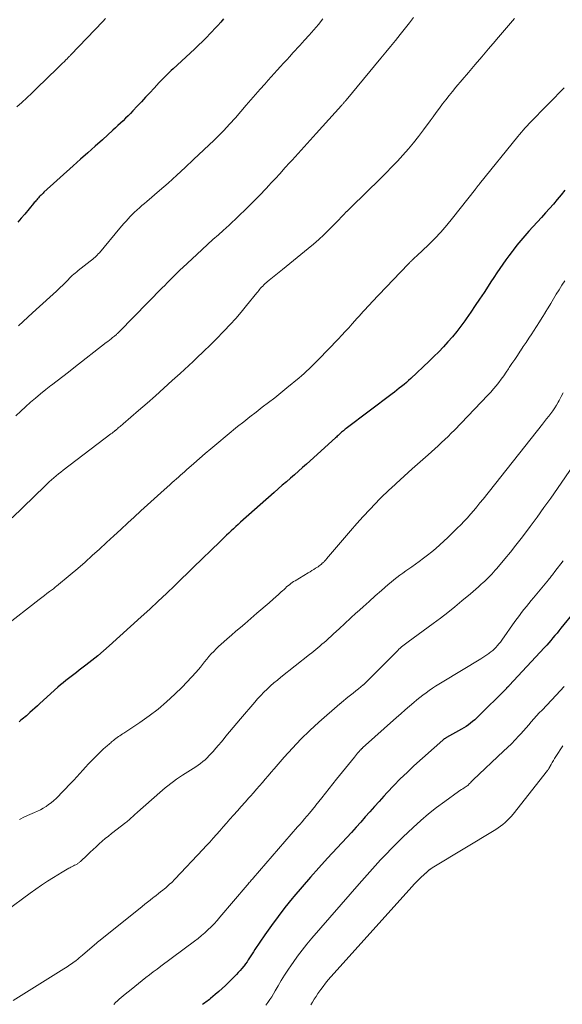
# Model space of a CAD drawing. Units: feet. Extents: x 1945000 to 1950007, y 520000 to 525000.
# Drawn here: x 1945489 to 1945583, y 522643 to 522813 of the extents above; entities that cross this region are included whole.
import ezdxf

# ---------------------------------------------------------------- set-up
doc = ezdxf.new("R2010")
doc.units = ezdxf.units.FT
doc.header["$LTSCALE"] = 100
doc.header["$MEASUREMENT"] = 0
doc.layers.add('CONTOUR INDEX', color=32, linetype='Continuous', lineweight=25)
doc.layers.add('CONTOUR INTERMEDIATE', color=40, linetype='Continuous', lineweight=15)

msp = doc.modelspace()

# ---------------------------------------------------------------- linework, layer by layer
at = {"layer": 'CONTOUR INDEX', "flags": 128}
for points, elevation in [([(1945524.72, 522813.18), (1945524.24, 522812.6), (1945523.75, 522812.03), (1945523.24, 522811.48), (1945522.73, 522810.94), (1945522.43, 522810.64), (1945521.76, 522809.96), (1945521.08, 522809.28), (1945520.38, 522808.62), (1945519.69, 522807.96), (1945516.01, 522804.53), (1945515.7, 522804.24), (1945515.39, 522803.95), (1945515.08, 522803.66), (1945514.78, 522803.36), (1945514.48, 522803.06), (1945514.18, 522802.76), (1945513.88, 522802.46), (1945513.59, 522802.15), (1945512.71, 522801.2), (1945511.98, 522800.41), (1945511.25, 522799.63), (1945510.52, 522798.84), (1945509.78, 522798.06), (1945509.05, 522797.28), (1945508.64, 522796.84), (1945508.22, 522796.41), (1945507.79, 522795.98), (1945507.36, 522795.56), (1945506.92, 522795.15), (1945506.48, 522794.74), (1945506.04, 522794.33), (1945505.59, 522793.92), (1945503.78, 522792.29), (1945502.52, 522791.17), (1945501.27, 522790.04), (1945500.02, 522788.91), (1945498.76, 522787.78), (1945493.69, 522783.19), (1945493.53, 522783.04), (1945493.36, 522782.88), (1945493.2, 522782.72), (1945493.04, 522782.56), (1945492.87, 522782.4), (1945492.72, 522782.24), (1945492.58, 522782.07), (1945492.43, 522781.91), (1945492.29, 522781.74), (1945492.15, 522781.57), (1945492.01, 522781.41), (1945491.87, 522781.24), (1945490.36, 522779.43), (1945489.77, 522778.73), (1945489.18, 522778.03)], 980), ([(1945583.74, 522783.54), (1945583.07, 522782.74), (1945582.4, 522781.95), (1945581.73, 522781.17), (1945581.05, 522780.39), (1945580.36, 522779.62), (1945579.66, 522778.85), (1945577.48, 522776.46), (1945576.78, 522775.67), (1945576.09, 522774.87), (1945575.42, 522774.04), (1945574.77, 522773.21), (1945574.59, 522772.97), (1945574.04, 522772.24), (1945573.51, 522771.5), (1945572.99, 522770.76), (1945572.47, 522770), (1945571.96, 522769.25), (1945571.46, 522768.49), (1945570.95, 522767.73), (1945570.45, 522766.97), (1945569.75, 522765.9), (1945568.98, 522764.75), (1945568.22, 522763.61), (1945567.44, 522762.47), (1945566.65, 522761.34), (1945566.42, 522761), (1945565.73, 522760.06), (1945565.02, 522759.13), (1945564.28, 522758.23), (1945563.52, 522757.34), (1945562.73, 522756.48), (1945561.93, 522755.63), (1945561.1, 522754.81), (1945560.26, 522754), (1945557.1, 522751.04), (1945556.71, 522750.68), (1945556.32, 522750.33), (1945555.92, 522749.99), (1945555.51, 522749.65), (1945555.1, 522749.32), (1945554.69, 522748.99), (1945554.27, 522748.66), (1945553.85, 522748.34), (1945545.91, 522742.36), (1945545.75, 522742.24), (1945545.6, 522742.11), (1945545.44, 522741.99), (1945545.29, 522741.86), (1945545.14, 522741.73), (1945544.99, 522741.6), (1945544.85, 522741.47), (1945544.71, 522741.33), (1945544.69, 522741.31), (1945544.54, 522741.17), (1945544.38, 522741.02), (1945544.23, 522740.88), (1945544.07, 522740.74), (1945539.09, 522736.23), (1945538.4, 522735.61), (1945537.7, 522734.99), (1945537, 522734.38), (1945536.29, 522733.77), (1945535.59, 522733.16), (1945534.88, 522732.55), (1945534.18, 522731.93), (1945533.48, 522731.32), (1945527.67, 522726.17), (1945527.26, 522725.8), (1945526.85, 522725.43), (1945526.45, 522725.05), (1945526.04, 522724.68), (1945525.64, 522724.29), (1945525.25, 522723.91), (1945524.85, 522723.53), (1945524.45, 522723.14), (1945523.72, 522722.44), (1945522.96, 522721.7), (1945522.2, 522720.97), (1945521.43, 522720.23), (1945520.67, 522719.49), (1945519.9, 522718.75), (1945519.13, 522718.01), (1945518.37, 522717.26), (1945517.6, 522716.52), (1945516.29, 522715.25), (1945514.86, 522713.87), (1945513.42, 522712.51), (1945511.97, 522711.16), (1945510.51, 522709.82), (1945504.98, 522704.82), (1945503.99, 522703.96), (1945502.99, 522703.1), (1945501.97, 522702.28), (1945500.94, 522701.46), (1945499.78, 522700.58), (1945499.31, 522700.23), (1945498.85, 522699.87), (1945498.38, 522699.51), (1945497.91, 522699.16), (1945497.45, 522698.8), (1945496.99, 522698.43), (1945496.55, 522698.05), (1945496.11, 522697.66), (1945492.97, 522694.82), (1945492.55, 522694.44), (1945492.12, 522694.05), (1945491.7, 522693.67), (1945491.27, 522693.28), (1945490.9, 522692.95), (1945490.66, 522692.74), (1945490.41, 522692.52), (1945490.16, 522692.31), (1945489.91, 522692.11), (1945489.65, 522691.9), (1945489.39, 522691.7)], 960), ([(1945585.38, 522710.77), (1945583.04, 522707.84), (1945582.7, 522707.42), (1945582.36, 522707), (1945582.01, 522706.58), (1945581.66, 522706.17), (1945581.31, 522705.75), (1945580.95, 522705.34), (1945580.59, 522704.94), (1945580.22, 522704.54), (1945574.11, 522697.96), (1945574.03, 522697.88), (1945573.95, 522697.79), (1945573.86, 522697.7), (1945573.78, 522697.61), (1945573.65, 522697.47), (1945573.63, 522697.45), (1945573.62, 522697.44), (1945573.6, 522697.42), (1945573.59, 522697.4), (1945573.52, 522697.33), (1945573.51, 522697.31), (1945573.49, 522697.3), (1945573.47, 522697.28), (1945573.46, 522697.26), (1945568.81, 522692.68), (1945568.48, 522692.36), (1945568.13, 522692.04), (1945567.77, 522691.74), (1945567.41, 522691.44), (1945567.04, 522691.16), (1945566.66, 522690.89), (1945566.26, 522690.64), (1945565.86, 522690.4), (1945563.27, 522688.97), (1945563.18, 522688.92), (1945563.1, 522688.87), (1945563.01, 522688.82), (1945562.92, 522688.76), (1945562.84, 522688.71), (1945562.76, 522688.65), (1945562.68, 522688.58), (1945562.61, 522688.52), (1945557.64, 522684.05), (1945556.44, 522682.94), (1945555.27, 522681.81), (1945554.13, 522680.65), (1945553.02, 522679.46), (1945552.44, 522678.82), (1945551.63, 522677.93), (1945550.83, 522677.04), (1945550.03, 522676.14), (1945549.23, 522675.25), (1945548.44, 522674.35), (1945547.63, 522673.46), (1945546.83, 522672.57), (1945546.01, 522671.69), (1945542.68, 522668.1), (1945541.2, 522666.47), (1945539.73, 522664.84), (1945538.29, 522663.18), (1945536.87, 522661.5), (1945536.57, 522661.14), (1945535.34, 522659.61), (1945534.14, 522658.06), (1945532.99, 522656.47), (1945531.88, 522654.86), (1945530.16, 522652.3), (1945529.93, 522651.95), (1945529.7, 522651.6), (1945529.47, 522651.25), (1945529.24, 522650.89), (1945529.01, 522650.54), (1945528.78, 522650.2), (1945528.53, 522649.86), (1945528.28, 522649.52), (1945528.21, 522649.43), (1945527.91, 522649.05), (1945527.6, 522648.69), (1945527.27, 522648.34), (1945526.94, 522647.99), (1945525.62, 522646.66), (1945525.06, 522646.11), (1945524.49, 522645.57), (1945523.9, 522645.05), (1945523.3, 522644.54), (1945522.46, 522643.85), (1945522.27, 522643.7), (1945522.07, 522643.54), (1945521.88, 522643.39), (1945521.68, 522643.25), (1945521.48, 522643.1), (1945521.28, 522642.95), (1945521.08, 522642.8)], 940)]:
    msp.add_lwpolyline(points, dxfattribs=dict(at, elevation=elevation))
at = {"layer": 'CONTOUR INTERMEDIATE', "flags": 128}
for points, elevation in [([(1945574.99, 522813.25), (1945573.96, 522812.03), (1945572.93, 522810.82), (1945571.9, 522809.6), (1945571.66, 522809.33), (1945570.51, 522807.98), (1945569.36, 522806.63), (1945568.21, 522805.28), (1945567.06, 522803.92), (1945564.87, 522801.34), (1945564.28, 522800.63), (1945563.7, 522799.92), (1945563.14, 522799.2), (1945562.58, 522798.47), (1945562.04, 522797.73), (1945561.49, 522796.99), (1945560.95, 522796.26), (1945560.41, 522795.52), (1945559.29, 522793.98), (1945558.44, 522792.86), (1945557.57, 522791.76), (1945556.67, 522790.68), (1945555.74, 522789.63), (1945554.78, 522788.59), (1945553.82, 522787.57), (1945552.83, 522786.57), (1945551.84, 522785.58), (1945546.79, 522780.64), (1945546.6, 522780.45), (1945546.41, 522780.26), (1945546.21, 522780.07), (1945546.02, 522779.88), (1945546, 522779.86), (1945545.82, 522779.68), (1945545.64, 522779.5), (1945545.47, 522779.32), (1945545.29, 522779.13), (1945545.12, 522778.94), (1945544.95, 522778.76), (1945544.77, 522778.57), (1945544.59, 522778.39), (1945542.92, 522776.7), (1945542.06, 522775.86), (1945541.18, 522775.04), (1945540.27, 522774.25), (1945539.35, 522773.48), (1945534.9, 522769.88), (1945534.33, 522769.41), (1945533.75, 522768.94), (1945533.18, 522768.46), (1945532.61, 522767.98), (1945531.87, 522767.35), (1945531.68, 522767.18), (1945531.49, 522767), (1945531.31, 522766.81), (1945531.13, 522766.62), (1945530.96, 522766.42), (1945530.8, 522766.22), (1945530.63, 522766.02), (1945530.46, 522765.82), (1945528.71, 522763.63), (1945527.78, 522762.5), (1945526.84, 522761.4), (1945525.86, 522760.32), (1945524.86, 522759.26), (1945523.37, 522757.73), (1945523.1, 522757.45), (1945522.83, 522757.18), (1945522.55, 522756.91), (1945522.27, 522756.65), (1945521.99, 522756.38), (1945521.71, 522756.12), (1945521.44, 522755.85), (1945521.16, 522755.58), (1945520.22, 522754.69), (1945519.47, 522753.98), (1945518.72, 522753.27), (1945517.96, 522752.57), (1945517.2, 522751.87), (1945515.86, 522750.64), (1945514.42, 522749.33), (1945512.97, 522748.03), (1945511.52, 522746.74), (1945510.05, 522745.47), (1945507.37, 522743.16), (1945507.2, 522743.02), (1945507.04, 522742.88), (1945506.87, 522742.74), (1945506.71, 522742.6), (1945506.54, 522742.46), (1945506.37, 522742.32), (1945506.2, 522742.18), (1945506.04, 522742.04), (1945506.01, 522742.02), (1945505.83, 522741.88), (1945505.64, 522741.74), (1945505.46, 522741.59), (1945505.27, 522741.45), (1945497.02, 522735.16), (1945496.61, 522734.84), (1945496.19, 522734.51), (1945495.78, 522734.17), (1945495.38, 522733.83), (1945494.98, 522733.48), (1945494.59, 522733.13), (1945494.2, 522732.77), (1945493.82, 522732.4), (1945488.21, 522726.94)], 968), ([(1945557.57, 522813.42), (1945556.88, 522812.51), (1945556.18, 522811.62), (1945555.47, 522810.73), (1945555.25, 522810.45), (1945554.43, 522809.43), (1945553.61, 522808.41), (1945552.77, 522807.4), (1945551.94, 522806.39), (1945545.91, 522799.13), (1945545.85, 522799.05), (1945545.78, 522798.98), (1945545.72, 522798.9), (1945545.66, 522798.83), (1945545.59, 522798.75), (1945545.53, 522798.68), (1945545.46, 522798.61), (1945545.4, 522798.53), (1945545.32, 522798.44), (1945545.25, 522798.36), (1945545.18, 522798.28), (1945545.11, 522798.21), (1945540.71, 522793.37), (1945539.67, 522792.22), (1945538.64, 522791.07), (1945537.6, 522789.92), (1945536.57, 522788.77), (1945536.17, 522788.32), (1945535.33, 522787.4), (1945534.5, 522786.47), (1945533.65, 522785.55), (1945532.81, 522784.63), (1945532.73, 522784.55), (1945531.92, 522783.68), (1945531.1, 522782.82), (1945530.26, 522781.97), (1945529.43, 522781.12), (1945528.73, 522780.43), (1945528.23, 522779.94), (1945527.73, 522779.45), (1945527.22, 522778.97), (1945526.72, 522778.49), (1945526.2, 522778.01), (1945525.69, 522777.54), (1945525.17, 522777.07), (1945524.65, 522776.6), (1945523.83, 522775.85), (1945522.89, 522775.01), (1945521.96, 522774.16), (1945521.04, 522773.31), (1945520.12, 522772.46), (1945517.7, 522770.2), (1945517.24, 522769.77), (1945516.78, 522769.34), (1945516.33, 522768.9), (1945515.89, 522768.45), (1945515.44, 522768.01), (1945515, 522767.56), (1945514.56, 522767.11), (1945514.12, 522766.66), (1945506.72, 522759.12), (1945506.62, 522759.01), (1945506.52, 522758.91), (1945506.41, 522758.81), (1945506.31, 522758.72), (1945506.2, 522758.62), (1945506.09, 522758.52), (1945505.98, 522758.43), (1945505.87, 522758.34), (1945505.55, 522758.08), (1945505.28, 522757.86), (1945505.01, 522757.64), (1945504.73, 522757.42), (1945504.46, 522757.21), (1945498.86, 522752.83), (1945497.9, 522752.09), (1945496.94, 522751.35), (1945495.98, 522750.61), (1945495.01, 522749.87), (1945494.9, 522749.79), (1945493.99, 522749.09), (1945493.1, 522748.37), (1945492.22, 522747.64), (1945491.36, 522746.9), (1945490.51, 522746.13), (1945489.67, 522745.36), (1945488.84, 522744.57)], 972), ([(1945504.35, 522813.23), (1945503.85, 522812.71), (1945498.33, 522806.95), (1945498.23, 522806.84), (1945498.13, 522806.74), (1945498.03, 522806.64), (1945497.93, 522806.53), (1945497.83, 522806.43), (1945497.73, 522806.33), (1945497.63, 522806.23), (1945497.53, 522806.13), (1945497.16, 522805.77), (1945496.88, 522805.5), (1945496.59, 522805.22), (1945496.3, 522804.94), (1945496.02, 522804.66), (1945492.41, 522801.14), (1945491.57, 522800.33), (1945490.73, 522799.53), (1945489.87, 522798.74), (1945489.01, 522797.95)], 984), ([(1945541.87, 522813.16), (1945541.11, 522812.22), (1945540.33, 522811.3), (1945539.54, 522810.38), (1945538.74, 522809.47), (1945537.93, 522808.58), (1945536.73, 522807.27), (1945536.19, 522806.68), (1945535.65, 522806.09), (1945535.1, 522805.51), (1945534.56, 522804.92), (1945534.02, 522804.33), (1945533.48, 522803.74), (1945532.95, 522803.15), (1945532.42, 522802.55), (1945531.86, 522801.91), (1945531.06, 522800.99), (1945530.26, 522800.07), (1945529.46, 522799.15), (1945528.65, 522798.23), (1945526.78, 522796.09), (1945526.43, 522795.69), (1945526.08, 522795.29), (1945525.72, 522794.9), (1945525.36, 522794.51), (1945525.13, 522794.26), (1945524.89, 522794), (1945524.64, 522793.74), (1945524.38, 522793.48), (1945524.13, 522793.22), (1945523.87, 522792.96), (1945523.61, 522792.71), (1945523.35, 522792.45), (1945523.09, 522792.2), (1945519.56, 522788.84), (1945518.1, 522787.48), (1945516.63, 522786.13), (1945515.15, 522784.8), (1945513.65, 522783.49), (1945511.47, 522781.62), (1945511.05, 522781.25), (1945510.63, 522780.89), (1945510.21, 522780.52), (1945509.79, 522780.15), (1945509.76, 522780.12), (1945509.36, 522779.76), (1945508.97, 522779.39), (1945508.6, 522779.01), (1945508.23, 522778.62), (1945507.87, 522778.22), (1945507.51, 522777.82), (1945507.16, 522777.42), (1945506.82, 522777.01), (1945503.26, 522772.76), (1945503.08, 522772.55), (1945502.9, 522772.35), (1945502.71, 522772.16), (1945502.52, 522771.97), (1945502.32, 522771.79), (1945502.11, 522771.61), (1945501.9, 522771.44), (1945501.69, 522771.27), (1945499.6, 522769.66), (1945499.34, 522769.46), (1945499.09, 522769.24), (1945498.84, 522769.02), (1945498.59, 522768.79), (1945498.35, 522768.56), (1945498.11, 522768.33), (1945497.87, 522768.09), (1945497.63, 522767.86), (1945496.98, 522767.22), (1945496.41, 522766.67), (1945495.84, 522766.12), (1945495.26, 522765.58), (1945494.68, 522765.05), (1945491.69, 522762.34), (1945490.89, 522761.61), (1945490.09, 522760.87), (1945489.31, 522760.12)], 976), ([(1945583.62, 522801.25), (1945582.75, 522800.37), (1945581.88, 522799.49), (1945581.01, 522798.62), (1945580.15, 522797.74), (1945578.22, 522795.79), (1945577.88, 522795.43), (1945577.54, 522795.07), (1945577.2, 522794.7), (1945576.87, 522794.33), (1945576.54, 522793.95), (1945576.22, 522793.58), (1945575.9, 522793.19), (1945575.59, 522792.81), (1945568.97, 522784.65), (1945568.88, 522784.54), (1945568.79, 522784.43), (1945568.7, 522784.31), (1945568.61, 522784.2), (1945568.52, 522784.08), (1945568.43, 522783.97), (1945568.35, 522783.86), (1945568.26, 522783.74), (1945564.32, 522778.7), (1945563.33, 522777.5), (1945562.31, 522776.33), (1945561.24, 522775.2), (1945560.13, 522774.11), (1945558.13, 522772.23), (1945558, 522772.11), (1945557.87, 522771.98), (1945557.73, 522771.86), (1945557.6, 522771.74), (1945557.53, 522771.68), (1945557.43, 522771.58), (1945557.33, 522771.49), (1945557.23, 522771.4), (1945557.13, 522771.3), (1945557.04, 522771.2), (1945556.94, 522771.1), (1945556.85, 522771), (1945556.75, 522770.91), (1945556.41, 522770.54), (1945556.14, 522770.26), (1945555.87, 522769.97), (1945555.6, 522769.69), (1945555.33, 522769.41), (1945550.37, 522764.18), (1945549.99, 522763.78), (1945549.62, 522763.38), (1945549.25, 522762.98), (1945548.88, 522762.58), (1945548.51, 522762.17), (1945548.14, 522761.77), (1945547.78, 522761.36), (1945547.41, 522760.96), (1945546.96, 522760.44), (1945546.36, 522759.79), (1945545.76, 522759.13), (1945545.15, 522758.48), (1945544.54, 522757.84), (1945541.16, 522754.32), (1945540.75, 522753.9), (1945540.34, 522753.49), (1945539.93, 522753.08), (1945539.51, 522752.67), (1945539.09, 522752.28), (1945538.66, 522751.88), (1945538.22, 522751.5), (1945537.78, 522751.13), (1945535.68, 522749.39), (1945534.63, 522748.54), (1945533.57, 522747.69), (1945532.5, 522746.86), (1945531.42, 522746.04), (1945530.34, 522745.22), (1945529.26, 522744.39), (1945528.21, 522743.55), (1945527.15, 522742.69), (1945523.55, 522739.72), (1945522.55, 522738.88), (1945521.55, 522738.04), (1945520.57, 522737.19), (1945519.59, 522736.33), (1945518.35, 522735.23), (1945518, 522734.91), (1945517.64, 522734.6), (1945517.28, 522734.28), (1945516.92, 522733.96), (1945516.57, 522733.65), (1945516.21, 522733.33), (1945515.85, 522733.02), (1945515.5, 522732.7), (1945513.89, 522731.26), (1945512.73, 522730.22), (1945511.58, 522729.18), (1945510.43, 522728.13), (1945509.28, 522727.07), (1945508.21, 522726.08), (1945506.98, 522724.94), (1945505.75, 522723.81), (1945504.52, 522722.67), (1945503.29, 522721.53), (1945502.04, 522720.4), (1945500.79, 522719.28), (1945499.52, 522718.19), (1945498.24, 522717.1), (1945495.84, 522715.11), (1945495.71, 522715), (1945495.58, 522714.89), (1945495.45, 522714.79), (1945495.31, 522714.69), (1945494.67, 522714.21), (1945494.21, 522713.87), (1945493.76, 522713.52), (1945493.3, 522713.18), (1945492.85, 522712.83), (1945486.79, 522708.11)], 964), ([(1945583.73, 522767.91), (1945583.22, 522767.14), (1945582.73, 522766.36), (1945582.24, 522765.58), (1945581.77, 522764.79), (1945581.29, 522764), (1945580.82, 522763.21), (1945580.34, 522762.42), (1945580.32, 522762.39), (1945579.82, 522761.58), (1945579.32, 522760.79), (1945578.81, 522759.99), (1945578.3, 522759.2), (1945578, 522758.75), (1945577.51, 522758.01), (1945577.02, 522757.26), (1945576.53, 522756.52), (1945576.03, 522755.78), (1945575.98, 522755.71), (1945575.52, 522755), (1945575.05, 522754.3), (1945574.58, 522753.59), (1945574.11, 522752.89), (1945573.97, 522752.69), (1945573.57, 522752.09), (1945573.15, 522751.49), (1945572.72, 522750.91), (1945572.29, 522750.33), (1945571.84, 522749.76), (1945571.38, 522749.2), (1945570.9, 522748.66), (1945570.4, 522748.13), (1945564.63, 522742.11), (1945564.09, 522741.55), (1945563.53, 522741), (1945562.97, 522740.46), (1945562.4, 522739.93), (1945561.82, 522739.4), (1945561.23, 522738.88), (1945560.65, 522738.36), (1945560.07, 522737.84), (1945557.34, 522735.42), (1945556.64, 522734.79), (1945555.94, 522734.16), (1945555.24, 522733.52), (1945554.55, 522732.88), (1945553.64, 522732.03), (1945553.41, 522731.81), (1945553.18, 522731.6), (1945552.95, 522731.38), (1945552.71, 522731.16), (1945552.49, 522730.95), (1945552.26, 522730.72), (1945552.04, 522730.5), (1945551.82, 522730.27), (1945549.99, 522728.36), (1945548.86, 522727.16), (1945547.76, 522725.95), (1945546.67, 522724.71), (1945545.61, 522723.47), (1945542.54, 522719.83), (1945542.45, 522719.73), (1945542.37, 522719.63), (1945542.28, 522719.53), (1945542.19, 522719.43), (1945542.09, 522719.34), (1945542, 522719.25), (1945541.9, 522719.16), (1945541.8, 522719.07), (1945541.64, 522718.93), (1945541.45, 522718.78), (1945541.26, 522718.63), (1945541.06, 522718.49), (1945540.86, 522718.36), (1945540.64, 522718.21), (1945540.32, 522718.01), (1945540.01, 522717.81), (1945539.69, 522717.61), (1945539.37, 522717.42), (1945537.09, 522716.07), (1945536.83, 522715.91), (1945536.58, 522715.74), (1945536.34, 522715.56), (1945536.1, 522715.37), (1945535.86, 522715.18), (1945535.63, 522714.98), (1945535.41, 522714.78), (1945535.18, 522714.57), (1945534.94, 522714.34), (1945534.71, 522714.13), (1945534.48, 522713.92), (1945534.24, 522713.71), (1945533.31, 522712.89), (1945532.6, 522712.27), (1945531.9, 522711.66), (1945531.19, 522711.04), (1945530.48, 522710.43), (1945528.39, 522708.63), (1945527.63, 522707.98), (1945526.87, 522707.33), (1945526.11, 522706.68), (1945525.36, 522706.03), (1945524.75, 522705.51), (1945524.3, 522705.11), (1945523.86, 522704.7), (1945523.43, 522704.28), (1945523.02, 522703.85), (1945522.61, 522703.41), (1945522.21, 522702.96), (1945521.82, 522702.5), (1945521.44, 522702.04), (1945520.72, 522701.15), (1945519.97, 522700.25), (1945519.2, 522699.37), (1945518.4, 522698.52), (1945517.58, 522697.68), (1945516.31, 522696.44), (1945514.88, 522695.13), (1945513.4, 522693.87), (1945511.86, 522692.69), (1945510.27, 522691.58), (1945507.48, 522689.73), (1945507.25, 522689.58), (1945507.02, 522689.43), (1945506.79, 522689.27), (1945506.56, 522689.12), (1945506.34, 522688.96), (1945506.12, 522688.8), (1945505.9, 522688.63), (1945505.69, 522688.46), (1945505.38, 522688.2), (1945505.22, 522688.06), (1945505.05, 522687.92), (1945504.88, 522687.78), (1945504.71, 522687.64), (1945504.54, 522687.49), (1945504.37, 522687.35), (1945504.21, 522687.2), (1945504.05, 522687.04), (1945502.47, 522685.49), (1945501.93, 522684.96), (1945501.41, 522684.42), (1945500.89, 522683.86), (1945500.39, 522683.3), (1945499.89, 522682.73), (1945499.38, 522682.17), (1945498.86, 522681.62), (1945498.34, 522681.07), (1945495.77, 522678.44), (1945495.37, 522678.06), (1945494.95, 522677.69), (1945494.5, 522677.36), (1945494.05, 522677.05), (1945493.57, 522676.76), (1945493.08, 522676.49), (1945492.58, 522676.24), (1945492.08, 522676.01), (1945491.26, 522675.65), (1945490.35, 522675.24), (1945489.45, 522674.79)], 956), ([(1945583.43, 522748.56), (1945583.09, 522747.89), (1945582.74, 522747.23), (1945582.59, 522746.95), (1945582.3, 522746.43), (1945581.98, 522745.93), (1945581.65, 522745.45), (1945581.3, 522744.97), (1945580.93, 522744.51), (1945580.57, 522744.04), (1945580.2, 522743.58), (1945579.84, 522743.11), (1945569.57, 522730.15), (1945569.04, 522729.5), (1945568.51, 522728.85), (1945567.97, 522728.21), (1945567.43, 522727.57), (1945566.87, 522726.95), (1945566.3, 522726.33), (1945565.72, 522725.72), (1945565.13, 522725.13), (1945564.15, 522724.16), (1945563.49, 522723.51), (1945562.81, 522722.88), (1945562.13, 522722.27), (1945561.43, 522721.66), (1945560.72, 522721.07), (1945560, 522720.49), (1945559.26, 522719.94), (1945558.52, 522719.39), (1945557.25, 522718.49), (1945556.73, 522718.12), (1945556.21, 522717.75), (1945555.7, 522717.37), (1945555.18, 522717), (1945554.68, 522716.62), (1945554.17, 522716.23), (1945553.68, 522715.82), (1945553.2, 522715.41), (1945552, 522714.37), (1945550.93, 522713.44), (1945549.87, 522712.5), (1945548.83, 522711.55), (1945547.79, 522710.59), (1945547.67, 522710.49), (1945546.69, 522709.58), (1945545.71, 522708.67), (1945544.72, 522707.77), (1945543.73, 522706.87), (1945542.44, 522705.69), (1945542.09, 522705.38), (1945541.74, 522705.07), (1945541.39, 522704.77), (1945541.04, 522704.47), (1945540.68, 522704.18), (1945540.33, 522703.88), (1945539.96, 522703.59), (1945539.6, 522703.3), (1945534.64, 522699.39), (1945534.03, 522698.9), (1945533.43, 522698.39), (1945532.84, 522697.87), (1945532.27, 522697.34), (1945531.7, 522696.79), (1945531.15, 522696.23), (1945530.62, 522695.65), (1945530.11, 522695.06), (1945527.68, 522692.21), (1945527.05, 522691.45), (1945526.41, 522690.7), (1945525.78, 522689.94), (1945525.14, 522689.17), (1945524.82, 522688.78), (1945524.35, 522688.22), (1945523.88, 522687.65), (1945523.4, 522687.1), (1945522.91, 522686.54), (1945522.61, 522686.2), (1945522.26, 522685.83), (1945521.91, 522685.47), (1945521.53, 522685.13), (1945521.15, 522684.8), (1945520.75, 522684.49), (1945520.34, 522684.19), (1945519.92, 522683.9), (1945519.5, 522683.63), (1945517.61, 522682.43), (1945517.1, 522682.1), (1945516.59, 522681.75), (1945516.09, 522681.39), (1945515.59, 522681.02), (1945515.11, 522680.64), (1945514.63, 522680.26), (1945514.16, 522679.86), (1945513.69, 522679.46), (1945509.85, 522676.07), (1945509.68, 522675.91), (1945509.5, 522675.75), (1945509.33, 522675.59), (1945509.16, 522675.44), (1945509.13, 522675.4), (1945508.98, 522675.26), (1945508.82, 522675.12), (1945508.66, 522674.97), (1945508.51, 522674.83), (1945508.35, 522674.69), (1945508.19, 522674.56), (1945508.02, 522674.42), (1945507.86, 522674.29), (1945505.38, 522672.37), (1945504.83, 522671.93), (1945504.28, 522671.49), (1945503.75, 522671.03), (1945503.22, 522670.57), (1945502.7, 522670.1), (1945502.18, 522669.62), (1945501.67, 522669.14), (1945501.16, 522668.66), (1945500.01, 522667.56), (1945499.91, 522667.48), (1945499.81, 522667.39), (1945499.71, 522667.31), (1945499.61, 522667.24), (1945499.51, 522667.17), (1945499.4, 522667.1), (1945499.29, 522667.04), (1945499.17, 522666.98), (1945498.98, 522666.88), (1945498.77, 522666.77), (1945498.56, 522666.66), (1945498.35, 522666.55), (1945498.14, 522666.44), (1945497.98, 522666.36), (1945497.69, 522666.2), (1945497.4, 522666.04), (1945497.12, 522665.87), (1945496.84, 522665.71), (1945495.32, 522664.77), (1945494.29, 522664.12), (1945493.27, 522663.46), (1945492.27, 522662.76), (1945491.28, 522662.05), (1945482.85, 522655.83)], 952), ([(1945587.33, 522739.15), (1945582.44, 522732.02), (1945581.28, 522730.35), (1945580.11, 522728.69), (1945578.92, 522727.05), (1945577.72, 522725.41), (1945577.09, 522724.57), (1945576.18, 522723.37), (1945575.26, 522722.18), (1945574.31, 522721), (1945573.35, 522719.84), (1945571.98, 522718.19), (1945571.69, 522717.86), (1945571.4, 522717.53), (1945571.11, 522717.22), (1945570.8, 522716.91), (1945570.5, 522716.6), (1945570.19, 522716.3), (1945569.87, 522716), (1945569.55, 522715.7), (1945569.27, 522715.44), (1945568.81, 522715.02), (1945568.34, 522714.6), (1945567.87, 522714.19), (1945567.4, 522713.78), (1945565.94, 522712.56), (1945564.73, 522711.56), (1945563.5, 522710.57), (1945562.25, 522709.62), (1945560.98, 522708.68), (1945556.62, 522705.52), (1945556.38, 522705.34), (1945556.15, 522705.17), (1945555.92, 522704.98), (1945555.7, 522704.8), (1945555.47, 522704.61), (1945555.25, 522704.42), (1945555.04, 522704.22), (1945554.83, 522704.01), (1945550.52, 522699.67), (1945550.29, 522699.43), (1945550.06, 522699.2), (1945549.83, 522698.97), (1945549.6, 522698.74), (1945549.23, 522698.36), (1945549.19, 522698.32), (1945549.15, 522698.28), (1945549.1, 522698.24), (1945549.06, 522698.2), (1945549.02, 522698.16), (1945548.97, 522698.12), (1945548.93, 522698.08), (1945548.88, 522698.05), (1945548.06, 522697.38), (1945547.6, 522697.01), (1945547.14, 522696.64), (1945546.69, 522696.27), (1945546.23, 522695.91), (1945545.14, 522695.04), (1945545.09, 522695.01), (1945545.05, 522694.97), (1945545.01, 522694.94), (1945544.97, 522694.91), (1945544.93, 522694.87), (1945544.88, 522694.84), (1945544.84, 522694.8), (1945544.8, 522694.77), (1945541.19, 522691.59), (1945539.63, 522690.16), (1945538.11, 522688.69), (1945536.64, 522687.15), (1945535.22, 522685.58), (1945533.46, 522683.54), (1945532.95, 522682.95), (1945532.45, 522682.36), (1945531.94, 522681.77), (1945531.44, 522681.18), (1945530.94, 522680.59), (1945530.43, 522680.01), (1945529.92, 522679.43), (1945529.4, 522678.85), (1945529.1, 522678.53), (1945528.44, 522677.79), (1945527.77, 522677.06), (1945527.11, 522676.31), (1945526.46, 522675.57), (1945525.83, 522674.84), (1945525.26, 522674.18), (1945524.68, 522673.52), (1945524.09, 522672.86), (1945523.51, 522672.2), (1945522.92, 522671.55), (1945522.33, 522670.9), (1945521.74, 522670.25), (1945521.14, 522669.61), (1945516.39, 522664.56), (1945516.16, 522664.33), (1945515.94, 522664.1), (1945515.71, 522663.87), (1945515.47, 522663.65), (1945515.24, 522663.43), (1945514.99, 522663.22), (1945514.75, 522663.01), (1945514.5, 522662.8), (1945514.24, 522662.59), (1945513.85, 522662.29), (1945513.47, 522661.98), (1945513.08, 522661.68), (1945512.69, 522661.37), (1945512.53, 522661.25), (1945512.07, 522660.88), (1945511.6, 522660.52), (1945511.13, 522660.15), (1945510.67, 522659.78), (1945503.09, 522653.73), (1945503.01, 522653.67), (1945502.94, 522653.61), (1945502.87, 522653.55), (1945502.8, 522653.49), (1945500.33, 522651.33), (1945500.07, 522651.1), (1945499.8, 522650.88), (1945499.52, 522650.66), (1945499.25, 522650.44), (1945499.18, 522650.38), (1945498.93, 522650.19), (1945498.69, 522650.01), (1945498.43, 522649.84), (1945498.18, 522649.67), (1945497.92, 522649.5), (1945497.67, 522649.34), (1945497.41, 522649.17), (1945497.15, 522649.01), (1945488.39, 522643.53)], 948), ([(1945583.42, 522719.49), (1945581.99, 522717.64), (1945581.85, 522717.46), (1945581.71, 522717.28), (1945581.57, 522717.11), (1945581.43, 522716.93), (1945581.3, 522716.76), (1945581.16, 522716.58), (1945581.01, 522716.41), (1945580.87, 522716.23), (1945578.29, 522713.13), (1945577.88, 522712.62), (1945577.47, 522712.12), (1945577.06, 522711.61), (1945576.65, 522711.1), (1945576.25, 522710.58), (1945575.86, 522710.06), (1945575.47, 522709.53), (1945575.09, 522709), (1945572.81, 522705.78), (1945572.57, 522705.46), (1945572.33, 522705.15), (1945572.08, 522704.85), (1945571.81, 522704.55), (1945571.54, 522704.27), (1945571.25, 522704), (1945570.95, 522703.75), (1945570.63, 522703.52), (1945570.59, 522703.49), (1945570.25, 522703.26), (1945569.9, 522703.03), (1945569.55, 522702.8), (1945569.2, 522702.59), (1945562.52, 522698.55), (1945561.95, 522698.2), (1945561.38, 522697.84), (1945560.82, 522697.47), (1945560.26, 522697.1), (1945559.72, 522696.71), (1945559.18, 522696.31), (1945558.65, 522695.9), (1945558.13, 522695.47), (1945557.63, 522695.04), (1945556.87, 522694.39), (1945556.12, 522693.73), (1945555.37, 522693.07), (1945554.62, 522692.41), (1945548.77, 522687.16), (1945548.72, 522687.12), (1945548.68, 522687.08), (1945548.63, 522687.04), (1945548.58, 522686.99), (1945548.54, 522686.95), (1945548.5, 522686.91), (1945548.45, 522686.86), (1945548.41, 522686.82), (1945548.1, 522686.48), (1945547.9, 522686.26), (1945547.71, 522686.04), (1945547.52, 522685.81), (1945547.34, 522685.59), (1945544.26, 522681.75), (1945543.62, 522680.95), (1945542.98, 522680.15), (1945542.34, 522679.35), (1945541.7, 522678.54), (1945540.68, 522677.26), (1945540.55, 522677.1), (1945540.42, 522676.94), (1945540.29, 522676.77), (1945540.16, 522676.61), (1945540.03, 522676.45), (1945539.9, 522676.29), (1945539.77, 522676.13), (1945539.63, 522675.97), (1945539.11, 522675.36), (1945538.72, 522674.89), (1945538.32, 522674.42), (1945537.92, 522673.96), (1945537.52, 522673.5), (1945529.85, 522664.67), (1945529.71, 522664.51), (1945529.58, 522664.36), (1945529.45, 522664.21), (1945529.31, 522664.05), (1945529.18, 522663.9), (1945529.05, 522663.74), (1945528.92, 522663.59), (1945528.79, 522663.43), (1945524.09, 522657.91), (1945523.6, 522657.34), (1945523.09, 522656.79), (1945522.57, 522656.25), (1945522.03, 522655.73), (1945521.48, 522655.22), (1945520.91, 522654.72), (1945520.33, 522654.25), (1945519.73, 522653.79), (1945513.89, 522649.42), (1945513.24, 522648.93), (1945512.59, 522648.44), (1945511.95, 522647.95), (1945511.31, 522647.46), (1945510.67, 522646.96), (1945510.03, 522646.46), (1945509.4, 522645.95), (1945508.77, 522645.44), (1945507.7, 522644.58), (1945507.37, 522644.3), (1945507.03, 522644.02), (1945506.71, 522643.73), (1945506.38, 522643.44), (1945506.07, 522643.14), (1945505.75, 522642.84)], 944), ([(1945583.6, 522697.76), (1945582.9, 522697.01), (1945582.19, 522696.26), (1945579.77, 522693.71), (1945579.3, 522693.21), (1945578.83, 522692.7), (1945578.37, 522692.18), (1945577.92, 522691.66), (1945577.47, 522691.14), (1945577.02, 522690.62), (1945576.56, 522690.11), (1945576.09, 522689.6), (1945575.76, 522689.24), (1945575.12, 522688.57), (1945574.47, 522687.9), (1945573.81, 522687.24), (1945573.14, 522686.6), (1945567.87, 522681.63), (1945567.71, 522681.47), (1945567.55, 522681.31), (1945567.39, 522681.15), (1945567.23, 522680.99), (1945566.95, 522680.69), (1945566.84, 522680.59), (1945566.32, 522680.27), (1945566.07, 522680.11), (1945565.83, 522679.96), (1945565.59, 522679.79), (1945565.35, 522679.63), (1945562.95, 522677.9), (1945561.54, 522676.85), (1945560.16, 522675.75), (1945558.82, 522674.6), (1945557.51, 522673.41), (1945555.74, 522671.73), (1945554.75, 522670.77), (1945553.77, 522669.8), (1945552.81, 522668.81), (1945551.86, 522667.81), (1945550.92, 522666.79), (1945549.99, 522665.76), (1945549.08, 522664.73), (1945548.16, 522663.69), (1945539.99, 522654.28), (1945539.13, 522653.26), (1945538.3, 522652.23), (1945537.51, 522651.17), (1945536.74, 522650.09), (1945536.46, 522649.68), (1945535.86, 522648.78), (1945535.27, 522647.87), (1945534.7, 522646.95), (1945534.15, 522646.02), (1945533.67, 522645.19), (1945533.36, 522644.67), (1945533.05, 522644.17), (1945532.73, 522643.67), (1945532.39, 522643.17), (1945532.05, 522642.69)], 936), ([(1945583.38, 522687.53), (1945582.16, 522685.69), (1945581.94, 522685.35), (1945581.73, 522685), (1945581.52, 522684.65), (1945581.33, 522684.29), (1945580.96, 522683.6), (1945580.95, 522683.58), (1945580.94, 522683.56), (1945580.93, 522683.55), (1945580.92, 522683.53), (1945580.87, 522683.46), (1945580.86, 522683.44), (1945580.84, 522683.43), (1945580.83, 522683.41), (1945580.76, 522683.34), (1945580.73, 522683.31), (1945580.72, 522683.29), (1945580.71, 522683.28), (1945574.77, 522675.72), (1945574.45, 522675.34), (1945574.11, 522674.96), (1945573.76, 522674.61), (1945573.39, 522674.26), (1945573, 522673.94), (1945572.6, 522673.63), (1945572.19, 522673.34), (1945571.77, 522673.07), (1945560.78, 522666.42), (1945560.7, 522666.37), (1945560.63, 522666.32), (1945560.56, 522666.28), (1945560.48, 522666.23), (1945560.46, 522666.21), (1945560.4, 522666.17), (1945560.34, 522666.12), (1945560.29, 522666.07), (1945560.23, 522666.03), (1945560.17, 522665.97), (1945560.12, 522665.93), (1945560.07, 522665.88), (1945560.02, 522665.84), (1945559.96, 522665.79), (1945559.92, 522665.75), (1945559.87, 522665.7), (1945559.82, 522665.66), (1945559.77, 522665.62), (1945559.73, 522665.58), (1945559.68, 522665.54), (1945559.64, 522665.5), (1945559.59, 522665.47), (1945559.55, 522665.43), (1945559.5, 522665.39), (1945559.46, 522665.35), (1945558.78, 522664.72), (1945558.4, 522664.35), (1945558.03, 522663.98), (1945557.67, 522663.6), (1945557.31, 522663.22), (1945543.29, 522647.6), (1945542.82, 522647.07), (1945542.37, 522646.52), (1945541.94, 522645.96), (1945541.53, 522645.39), (1945541.38, 522645.18), (1945541.05, 522644.71), (1945540.73, 522644.22), (1945540.41, 522643.73), (1945540.1, 522643.24), (1945539.79, 522642.75)], 932)]:
    msp.add_lwpolyline(points, dxfattribs=dict(at, elevation=elevation))

doc.saveas('drawing.dxf')
